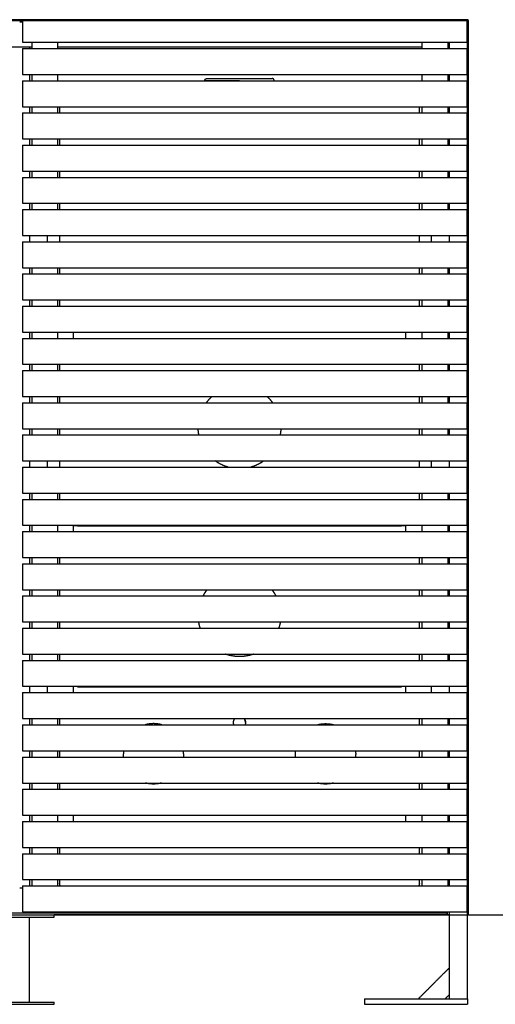
# Model space of a CAD drawing. Units: millimetres. Extents: x -6664 to 10000, y -1677 to 2090.
# Drawn here: x 6000 to 7064, y -200 to 2002 of the extents above; entities that cross this region are included whole.
import ezdxf

# ---------------------------------------------------------------- set-up
doc = ezdxf.new("R2010")
doc.units = ezdxf.units.MM
doc.layers.add('V-NAD321_2D', color=7, linetype='Continuous', true_color=0x000000)

msp = doc.modelspace()

# ---------------------------------------------------------------- linework, layer by layer
at = {"layer": 'V-NAD321_2D'}
msp.add_lwpolyline([(-500, 0), (10000, 0)], dxfattribs=at)
at = {"layer": 'V-NAD321_2D', "color": 5, "lineweight": -3, "true_color": 0x0000ff}
for points in [[(7003, 2001.5), (5501.5, 2001.5), (4000, 2001.5)], [(4998.5, 2000), (5977.5, 2000), (6956.5, 2000)], [(6005.5, 1996), (6002.5, 1996), (5999.5, 1996)], [(7000.5, 2000), (7001.7, 2000), (7003, 2000)], [(7001.5, 0), (7001.5, 1000), (7001.5, 2000)], [(7003, 2000), (7003, 2000.8), (7003, 2001.5)], [(7003, 2000), (7003, 1000), (7003, 0)], [(6026.5, 1940), (6001.7, 1940), (5977, 1940)], [(6021.5, 1940), (6001.5, 1940), (5981.5, 1940)], [(6026.5, 1940), (6024, 1940), (6021.5, 1940)], [(6021.5, 1940), (6021.5, 1938.5), (6021.5, 1937)], [(6899.5, 1940), (6492, 1940), (6084.5, 1940)], [(6957.5, 1940), (6959.5, 1940), (6961.5, 1940)], [(6961.5, 1937), (6961.5, 1944), (6961.5, 1951)], [(6021.5, 1937), (6021.5, 1937), (6021.5, 1937)], [(6021.5, 1879), (6021.5, 1872), (6021.5, 1865)], [(6961.5, 1865), (6961.5, 1872), (6961.5, 1879)], [(6491.5, 1865), (6491.5, 1865.2), (6491.5, 1865.5)], [(6569, 1865.5), (6569, 1865.2), (6569, 1865)], [(6021.5, 1807), (6021.5, 1800), (6021.5, 1793)], [(6089, 1807), (6089, 1800), (6089, 1793)], [(6894, 1793), (6894, 1800), (6894, 1807)], [(6961.5, 1793), (6961.5, 1800), (6961.5, 1807)], [(6021.5, 1735), (6021.5, 1728), (6021.5, 1721)], [(6089, 1735), (6089, 1728), (6089, 1721)], [(6894, 1721), (6894, 1728), (6894, 1735)], [(6961.5, 1721), (6961.5, 1728), (6961.5, 1735)], [(6021.5, 1663), (6021.5, 1656), (6021.5, 1649)], [(6089, 1663), (6089, 1656), (6089, 1649)], [(6894, 1649), (6894, 1656), (6894, 1663)], [(6961.5, 1649), (6961.5, 1656), (6961.5, 1663)], [(6021.5, 1591), (6021.5, 1584), (6021.5, 1577)], [(6089, 1591), (6089, 1584), (6089, 1577)], [(6894, 1577), (6894, 1584), (6894, 1591)], [(6961.5, 1577), (6961.5, 1584), (6961.5, 1591)], [(6021.5, 1519), (6021.5, 1512), (6021.5, 1505)], [(6061.5, 1505), (6061.5, 1512), (6061.5, 1519)], [(6089, 1519), (6089, 1512), (6089, 1505)], [(6894, 1505), (6894, 1512), (6894, 1519)], [(6921.5, 1505), (6921.5, 1512), (6921.5, 1519)], [(6961.5, 1505), (6961.5, 1512), (6961.5, 1519)], [(6021.5, 1447), (6021.5, 1440), (6021.5, 1433)], [(6089, 1447), (6089, 1440), (6089, 1433)], [(6894, 1433), (6894, 1440), (6894, 1447)], [(6961.5, 1433), (6961.5, 1440), (6961.5, 1447)], [(6021.5, 1375), (6021.5, 1368), (6021.5, 1361)], [(6089, 1375), (6089, 1368), (6089, 1361)], [(6894, 1361), (6894, 1368), (6894, 1375)], [(6961.5, 1361), (6961.5, 1368), (6961.5, 1375)], [(6021.5, 1303), (6021.5, 1296), (6021.5, 1289)], [(6119, 1303), (6119, 1296), (6119, 1289)], [(6864, 1289), (6864, 1296), (6864, 1303)], [(6961.5, 1289), (6961.5, 1296), (6961.5, 1303)], [(6021.5, 1231), (6021.5, 1224), (6021.5, 1217)], [(6089, 1231), (6089, 1224), (6089, 1217)], [(6894, 1217), (6894, 1224), (6894, 1231)], [(6961.5, 1217), (6961.5, 1224), (6961.5, 1231)], [(6021.5, 1159), (6021.5, 1152), (6021.5, 1145)], [(6089, 1159), (6089, 1152), (6089, 1145)], [(6894, 1145), (6894, 1152), (6894, 1159)], [(6961.5, 1145), (6961.5, 1152), (6961.5, 1159)], [(6021.5, 1087), (6021.5, 1080), (6021.5, 1073)], [(6089, 1087), (6089, 1080), (6089, 1073)], [(6894, 1073), (6894, 1080), (6894, 1087)], [(6961.5, 1073), (6961.5, 1080), (6961.5, 1087)], [(6021.5, 1015), (6021.5, 1008), (6021.5, 1001)], [(6061.5, 1001), (6061.5, 1008), (6061.5, 1015)], [(6089, 1015), (6089, 1008), (6089, 1001)], [(6894, 1001), (6894, 1008), (6894, 1015)], [(6921.5, 1001), (6921.5, 1008), (6921.5, 1015)], [(6961.5, 1001), (6961.5, 1008), (6961.5, 1015)], [(6021.5, 943), (6021.5, 936), (6021.5, 929)], [(6089, 943), (6089, 936), (6089, 929)], [(6894, 929), (6894, 936), (6894, 943)], [(6961.5, 929), (6961.5, 936), (6961.5, 943)], [(6021.5, 871), (6021.5, 864), (6021.5, 857)], [(6119, 870), (6119, 863.5), (6119, 857)], [(6129, 870), (6491.5, 870), (6854, 870)], [(6864, 857), (6864, 863.5), (6864, 870)], [(6961.5, 857), (6961.5, 864), (6961.5, 871)], [(6021.5, 799), (6021.5, 792), (6021.5, 785)], [(6089, 799), (6089, 792), (6089, 785)], [(6894, 785), (6894, 792), (6894, 799)], [(6961.5, 785), (6961.5, 792), (6961.5, 799)], [(6021.5, 727), (6021.5, 720), (6021.5, 713)], [(6089, 727), (6089, 720), (6089, 713)], [(6894, 713), (6894, 720), (6894, 727)], [(6961.5, 713), (6961.5, 720), (6961.5, 727)], [(6021.5, 655), (6021.5, 648), (6021.5, 641)], [(6089, 655), (6089, 648), (6089, 641)], [(6894, 641), (6894, 648), (6894, 655)], [(6961.5, 641), (6961.5, 648), (6961.5, 655)], [(6021.5, 583), (6021.5, 576), (6021.5, 569)], [(6089, 583), (6089, 576), (6089, 569)], [(6894, 569), (6894, 576), (6894, 583)], [(6961.5, 569), (6961.5, 576), (6961.5, 583)], [(6021.5, 511), (6021.5, 503.9), (6021.5, 496.8)], [(6061.5, 496.8), (6061.5, 503.9), (6061.5, 511)], [(6119, 510), (6119, 503.4), (6119, 496.8)], [(6129, 510), (6491.5, 510), (6854, 510)], [(6864, 496.8), (6864, 503.4), (6864, 510)], [(6921.5, 496.8), (6921.5, 503.9), (6921.5, 511)], [(6961.5, 496.8), (6961.5, 503.9), (6961.5, 511)], [(6021.5, 496.8), (6021.5, 496.8), (6021.5, 496.8)], [(6021.5, 438.8), (6021.5, 431.8), (6021.5, 424.8)], [(6089, 438.8), (6089, 431.8), (6089, 424.8)], [(6894, 424.8), (6894, 431.8), (6894, 438.8)], [(6961.5, 424.8), (6961.5, 431.8), (6961.5, 438.8)], [(6021.5, 366.8), (6021.5, 359.8), (6021.5, 352.8)], [(6089, 366.8), (6089, 359.8), (6089, 352.8)], [(6894, 352.8), (6894, 359.8), (6894, 366.8)], [(6961.5, 352.8), (6961.5, 359.8), (6961.5, 366.8)], [(6021.5, 294.8), (6021.5, 287.8), (6021.5, 280.8)], [(6089, 294.8), (6089, 287.8), (6089, 280.8)], [(6894, 280.8), (6894, 287.8), (6894, 294.8)], [(6961.5, 280.8), (6961.5, 287.8), (6961.5, 294.8)], [(6021.5, 222.8), (6021.5, 222.8), (6021.5, 222.8)], [(6021.5, 222.8), (6021.5, 215.8), (6021.5, 208.8)], [(6119, 222.8), (6119, 215.8), (6119, 208.8)], [(6864, 208.8), (6864, 215.8), (6864, 222.8)], [(6961.5, 208.8), (6961.5, 215.8), (6961.5, 222.8)], [(6061.5, 208.8), (6061.5, 208.8), (6061.5, 208.8)], [(6021.5, 150.8), (6021.5, 150.8), (6021.5, 150.8)], [(6021.5, 150.8), (6021.5, 143.8), (6021.5, 136.8)], [(6089, 150.8), (6089, 143.8), (6089, 136.8)], [(6894, 136.8), (6894, 143.8), (6894, 150.8)], [(6961.5, 136.8), (6961.5, 143.8), (6961.5, 150.8)], [(6021.5, 78.8), (6021.5, 71.8), (6021.5, 64.8)], [(6089, 78.8), (6089, 74.4), (6089, 70)], [(6894, 70), (6894, 74.4), (6894, 78.8)], [(6961.5, 64.8), (6961.5, 71.8), (6961.5, 78.8)], [(6005.5, 60), (6002.5, 60), (5999.5, 60)], [(6005.5, 60), (6002.5, 60), (5999.5, 60)], [(6956.5, 4), (5501.5, 4), (4046.5, 4)], [(5926.5, 0), (6001.5, 0), (6076.5, 0)], [(6076.5, 0), (6076.5, 0), (6076.5, 0)], [(6956.5, 6.8), (6956.5, 5.4), (6956.5, 4)], [(6956.5, 0), (6956.5, 3.4), (6956.5, 6.8)], [(6956.5, 4), (6956.5, 2), (6956.5, 0)], [(6956.5, 0), (6956.5, 0), (6956.5, 0)], [(6961.5, 0), (6959, 0), (6956.5, 0)], [(6961.5, 0), (6961.5, 3.4), (6961.5, 6.8)], [(6961.5, -118), (6961.5, -59), (6961.5, 0)], [(7003, 0), (7002.3, 0), (7001.5, 0)], [(7001.5, -188), (7001.5, -94), (7001.5, 0)], [(5981.5, -5), (6001.5, -5), (6021.5, -5)], [(6021.5, -5), (6049, -5), (6076.5, -5)], [(6021.5, -195), (6021.5, -100), (6021.5, -5)], [(6076.5, -5), (6076.5, -2.5), (6076.5, 0)], [(6956.5, 0), (6516.5, 0), (6076.5, 0)], [(6891.5, -188), (6926.5, -153), (6961.5, -118)], [(6961.5, -178), (6961.5, -148), (6961.5, -118)], [(5926.5, -195), (6001.5, -195), (6076.5, -195)], [(5981.5, -195), (6001.5, -195), (6021.5, -195)], [(6076.5, -200), (6076.5, -197.5), (6076.5, -195)], [(6771.5, -188), (6831.5, -188), (6891.5, -188)], [(6771.5, -188), (6771.5, -194), (6771.5, -200)], [(6891.5, -188), (6921.5, -188), (6951.5, -188)], [(6961.5, -178), (6956.5, -183), (6951.5, -188)], [(6951.5, -188), (6956.5, -188), (6961.5, -188)], [(6961.5, -188), (6961.5, -183), (6961.5, -178)], [(6961.5, -188), (6981.5, -188), (7001.5, -188)], [(7001.5, -188), (7001.5, -194), (7001.5, -200)], [(5926.5, -200), (6001.5, -200), (6076.5, -200)], [(6771.5, -200), (6886.5, -200), (7001.5, -200)]]:
    msp.add_open_spline(points, degree=2, dxfattribs=at)
at = {"layer": 'V-NAD321_2D', "color": 1, "lineweight": -3, "true_color": 0xff0000}
for points in [[(6005.5, 2000), (6005.5, 1975.5), (6005.5, 1951)], [(6956.5, 2000), (6978.5, 2000), (7000.5, 2000)], [(7000.5, 2000), (7000.5, 1975.5), (7000.5, 1951)], [(6005.5, 1951), (6503, 1951), (7000.5, 1951)], [(6026.5, 1951), (6026.5, 1945.5), (6026.5, 1940)], [(6026.5, 1940), (6026.5, 1940), (6026.5, 1940)], [(6026.5, 1940), (6026.5, 1938.5), (6026.5, 1937)], [(6084.5, 1951), (6084.5, 1945.5), (6084.5, 1940)], [(6084.5, 1940), (6084.5, 1938.5), (6084.5, 1937)], [(6899.5, 1951), (6899.5, 1945.5), (6899.5, 1940)], [(6899.5, 1940), (6899.5, 1938.5), (6899.5, 1937)], [(6957.5, 1951), (6957.5, 1944), (6957.5, 1937)], [(6005.5, 1937), (6013.5, 1937), (6021.5, 1937)], [(6005.5, 1937), (6005.5, 1908), (6005.5, 1879)], [(6021.5, 1937), (6053, 1937), (6084.5, 1937)], [(6021.5, 1937), (6021.5, 1937), (6021.5, 1937)], [(6084.5, 1937), (6492, 1937), (6899.5, 1937)], [(6899.5, 1937), (6950, 1937), (7000.5, 1937)], [(7000.5, 1937), (7000.5, 1908), (7000.5, 1879)], [(6005.5, 1879), (6045, 1879), (6084.5, 1879)], [(6026.5, 1879), (6026.5, 1872), (6026.5, 1865)], [(6084.5, 1879), (6492, 1879), (6899.5, 1879)], [(6084.5, 1879), (6084.5, 1872), (6084.5, 1865)], [(6899.5, 1879), (6950, 1879), (7000.5, 1879)], [(6899.5, 1879), (6899.5, 1872), (6899.5, 1865)], [(6957.5, 1879), (6957.5, 1872), (6957.5, 1865)], [(6005.5, 1865), (6005.5, 1836), (6005.5, 1807)], [(6005.5, 1865), (6013.5, 1865), (6021.5, 1865)], [(6021.5, 1865), (6053, 1865), (6084.5, 1865)], [(6021.5, 1865), (6021.5, 1865), (6021.5, 1865)], [(6084.5, 1865), (6288, 1865), (6491.5, 1865)], [(6491.5, 1865), (6530.3, 1865), (6569, 1865)], [(6569, 1865), (6734.3, 1865), (6899.5, 1865)], [(6899.5, 1865), (6950, 1865), (7000.5, 1865)], [(7000.5, 1865), (7000.5, 1836), (7000.5, 1807)], [(6005.5, 1807), (6013.5, 1807), (6021.5, 1807)], [(6021.5, 1807), (6053, 1807), (6084.5, 1807)], [(6021.5, 1807), (6021.5, 1807), (6021.5, 1807)], [(6026.5, 1807), (6026.5, 1800), (6026.5, 1793)], [(6084.5, 1807), (6086.8, 1807), (6089, 1807)], [(6084.5, 1807), (6084.5, 1800), (6084.5, 1793)], [(6089, 1807), (6491.5, 1807), (6894, 1807)], [(6894, 1807), (6896.8, 1807), (6899.5, 1807)], [(6899.5, 1807), (6950, 1807), (7000.5, 1807)], [(6899.5, 1807), (6899.5, 1800), (6899.5, 1793)], [(6957.5, 1807), (6957.5, 1800), (6957.5, 1793)], [(6005.5, 1793), (6045, 1793), (6084.5, 1793)], [(6005.5, 1793), (6005.5, 1764), (6005.5, 1735)], [(6084.5, 1793), (6086.8, 1793), (6089, 1793)], [(6089, 1793), (6491.5, 1793), (6894, 1793)], [(6894, 1793), (6896.8, 1793), (6899.5, 1793)], [(6899.5, 1793), (6950, 1793), (7000.5, 1793)], [(7000.5, 1793), (7000.5, 1764), (7000.5, 1735)], [(6005.5, 1735), (6045, 1735), (6084.5, 1735)], [(6005.5, 1721), (6045, 1721), (6084.5, 1721)], [(6005.5, 1721), (6005.5, 1692), (6005.5, 1663)], [(6026.5, 1735), (6026.5, 1728), (6026.5, 1721)], [(6084.5, 1735), (6086.8, 1735), (6089, 1735)], [(6084.5, 1735), (6084.5, 1728), (6084.5, 1721)], [(6084.5, 1721), (6086.8, 1721), (6089, 1721)], [(6089, 1735), (6491.5, 1735), (6894, 1735)], [(6089, 1721), (6491.5, 1721), (6894, 1721)], [(6894, 1735), (6896.8, 1735), (6899.5, 1735)], [(6894, 1721), (6896.8, 1721), (6899.5, 1721)], [(6899.5, 1735), (6950, 1735), (7000.5, 1735)], [(6899.5, 1735), (6899.5, 1728), (6899.5, 1721)], [(6899.5, 1721), (6950, 1721), (7000.5, 1721)], [(6957.5, 1735), (6957.5, 1728), (6957.5, 1721)], [(7000.5, 1721), (7000.5, 1692), (7000.5, 1663)], [(6005.5, 1663), (6045, 1663), (6084.5, 1663)], [(6026.5, 1663), (6026.5, 1656), (6026.5, 1649)], [(6084.5, 1663), (6086.8, 1663), (6089, 1663)], [(6084.5, 1663), (6084.5, 1656), (6084.5, 1649)], [(6089, 1663), (6491.5, 1663), (6894, 1663)], [(6894, 1663), (6896.8, 1663), (6899.5, 1663)], [(6899.5, 1663), (6950, 1663), (7000.5, 1663)], [(6899.5, 1663), (6899.5, 1656), (6899.5, 1649)], [(6957.5, 1663), (6957.5, 1656), (6957.5, 1649)], [(6005.5, 1649), (6045, 1649), (6084.5, 1649)], [(6005.5, 1649), (6005.5, 1620), (6005.5, 1591)], [(6084.5, 1649), (6086.8, 1649), (6089, 1649)], [(6089, 1649), (6491.5, 1649), (6894, 1649)], [(6894, 1649), (6896.8, 1649), (6899.5, 1649)], [(6899.5, 1649), (6950, 1649), (7000.5, 1649)], [(7000.5, 1649), (7000.5, 1620), (7000.5, 1591)], [(6005.5, 1591), (6045, 1591), (6084.5, 1591)], [(6026.5, 1591), (6026.5, 1584), (6026.5, 1577)], [(6084.5, 1591), (6086.8, 1591), (6089, 1591)], [(6084.5, 1591), (6084.5, 1584), (6084.5, 1577)], [(6089, 1591), (6491.5, 1591), (6894, 1591)], [(6894, 1591), (6896.8, 1591), (6899.5, 1591)], [(6899.5, 1591), (6950, 1591), (7000.5, 1591)], [(6899.5, 1591), (6899.5, 1584), (6899.5, 1577)], [(6957.5, 1591), (6957.5, 1584), (6957.5, 1577)], [(6005.5, 1577), (6045, 1577), (6084.5, 1577)], [(6005.5, 1577), (6005.5, 1548), (6005.5, 1519)], [(6084.5, 1577), (6086.8, 1577), (6089, 1577)], [(6089, 1577), (6491.5, 1577), (6894, 1577)], [(6894, 1577), (6896.8, 1577), (6899.5, 1577)], [(6899.5, 1577), (6950, 1577), (7000.5, 1577)], [(7000.5, 1577), (7000.5, 1548), (7000.5, 1519)], [(6005.5, 1519), (6033.5, 1519), (6061.5, 1519)], [(6005.5, 1505), (6033.5, 1505), (6061.5, 1505)], [(6005.5, 1505), (6005.5, 1476), (6005.5, 1447)], [(6061.5, 1519), (6075.3, 1519), (6089, 1519)], [(6061.5, 1505), (6075.3, 1505), (6089, 1505)], [(6089, 1519), (6491.5, 1519), (6894, 1519)], [(6089, 1505), (6491.5, 1505), (6894, 1505)], [(6894, 1519), (6907.8, 1519), (6921.5, 1519)], [(6894, 1505), (6907.8, 1505), (6921.5, 1505)], [(6921.5, 1519), (6961, 1519), (7000.5, 1519)], [(6921.5, 1505), (6961, 1505), (7000.5, 1505)], [(7000.5, 1505), (7000.5, 1476), (7000.5, 1447)], [(6005.5, 1447), (6045, 1447), (6084.5, 1447)], [(6005.5, 1433), (6045, 1433), (6084.5, 1433)], [(6005.5, 1433), (6005.5, 1404), (6005.5, 1375)], [(6026.5, 1447), (6026.5, 1440), (6026.5, 1433)], [(6084.5, 1447), (6086.8, 1447), (6089, 1447)], [(6084.5, 1447), (6084.5, 1440), (6084.5, 1433)], [(6084.5, 1433), (6086.8, 1433), (6089, 1433)], [(6089, 1447), (6491.5, 1447), (6894, 1447)], [(6089, 1433), (6491.5, 1433), (6894, 1433)], [(6894, 1447), (6896.8, 1447), (6899.5, 1447)], [(6894, 1433), (6896.8, 1433), (6899.5, 1433)], [(6899.5, 1447), (6950, 1447), (7000.5, 1447)], [(6899.5, 1447), (6899.5, 1440), (6899.5, 1433)], [(6899.5, 1433), (6950, 1433), (7000.5, 1433)], [(6957.5, 1447), (6957.5, 1440), (6957.5, 1433)], [(7000.5, 1433), (7000.5, 1404), (7000.5, 1375)], [(6005.5, 1375), (6045, 1375), (6084.5, 1375)], [(6026.5, 1375), (6026.5, 1368), (6026.5, 1361)], [(6084.5, 1375), (6086.8, 1375), (6089, 1375)], [(6084.5, 1375), (6084.5, 1368), (6084.5, 1361)], [(6089, 1375), (6491.5, 1375), (6894, 1375)], [(6894, 1375), (6896.8, 1375), (6899.5, 1375)], [(6899.5, 1375), (6950, 1375), (7000.5, 1375)], [(6899.5, 1375), (6899.5, 1368), (6899.5, 1361)], [(6957.5, 1375), (6957.5, 1368), (6957.5, 1361)], [(6005.5, 1361), (6045, 1361), (6084.5, 1361)], [(6005.5, 1361), (6005.5, 1332), (6005.5, 1303)], [(6084.5, 1361), (6086.8, 1361), (6089, 1361)], [(6089, 1361), (6491.5, 1361), (6894, 1361)], [(6894, 1361), (6896.8, 1361), (6899.5, 1361)], [(6899.5, 1361), (6950, 1361), (7000.5, 1361)], [(6957.5, 1361), (6957.5, 1361), (6957.5, 1361)], [(7000.5, 1361), (7000.5, 1332), (7000.5, 1303)], [(6005.5, 1303), (6045, 1303), (6084.5, 1303)], [(6026.5, 1303), (6026.5, 1296), (6026.5, 1289)], [(6084.5, 1303), (6101.8, 1303), (6119, 1303)], [(6084.5, 1303), (6084.5, 1296), (6084.5, 1289)], [(6119, 1303), (6491.5, 1303), (6864, 1303)], [(6864, 1303), (6881.8, 1303), (6899.5, 1303)], [(6899.5, 1303), (6950, 1303), (7000.5, 1303)], [(6899.5, 1303), (6899.5, 1296), (6899.5, 1289)], [(6957.5, 1303), (6957.5, 1296), (6957.5, 1289)], [(6005.5, 1289), (6045, 1289), (6084.5, 1289)], [(6005.5, 1289), (6005.5, 1260), (6005.5, 1231)], [(6084.5, 1289), (6101.8, 1289), (6119, 1289)], [(6119, 1289), (6491.5, 1289), (6864, 1289)], [(6864, 1289), (6881.8, 1289), (6899.5, 1289)], [(6899.5, 1289), (6950, 1289), (7000.5, 1289)], [(7000.5, 1289), (7000.5, 1260), (7000.5, 1231)], [(6005.5, 1231), (6045, 1231), (6084.5, 1231)], [(6005.5, 1217), (6045, 1217), (6084.5, 1217)], [(6005.5, 1217), (6005.5, 1188), (6005.5, 1159)], [(6026.5, 1231), (6026.5, 1224), (6026.5, 1217)], [(6084.5, 1231), (6086.8, 1231), (6089, 1231)], [(6084.5, 1231), (6084.5, 1224), (6084.5, 1217)], [(6084.5, 1217), (6086.8, 1217), (6089, 1217)], [(6089, 1231), (6491.5, 1231), (6894, 1231)], [(6089, 1217), (6491.5, 1217), (6894, 1217)], [(6894, 1231), (6896.8, 1231), (6899.5, 1231)], [(6894, 1217), (6896.8, 1217), (6899.5, 1217)], [(6899.5, 1231), (6950, 1231), (7000.5, 1231)], [(6899.5, 1231), (6899.5, 1224), (6899.5, 1217)], [(6899.5, 1217), (6950, 1217), (7000.5, 1217)], [(6957.5, 1231), (6957.5, 1224), (6957.5, 1217)], [(7000.5, 1217), (7000.5, 1188), (7000.5, 1159)], [(6005.5, 1159), (6045, 1159), (6084.5, 1159)], [(6005.5, 1145), (6045, 1145), (6084.5, 1145)], [(6005.5, 1145), (6005.5, 1116), (6005.5, 1087)], [(6026.5, 1159), (6026.5, 1152), (6026.5, 1145)], [(6084.5, 1159), (6086.8, 1159), (6089, 1159)], [(6084.5, 1159), (6084.5, 1152), (6084.5, 1145)], [(6084.5, 1145), (6086.8, 1145), (6089, 1145)], [(6089, 1159), (6259.5, 1159), (6429.9, 1159)], [(6089, 1145), (6253.1, 1145), (6417.1, 1145)], [(6417.1, 1145), (6491.5, 1145), (6565.9, 1145)], [(6429.9, 1159), (6491.5, 1159), (6553.1, 1159)], [(6553.1, 1159), (6723.5, 1159), (6894, 1159)], [(6565.9, 1145), (6729.9, 1145), (6894, 1145)], [(6894, 1159), (6896.8, 1159), (6899.5, 1159)], [(6894, 1145), (6896.8, 1145), (6899.5, 1145)], [(6899.5, 1159), (6950, 1159), (7000.5, 1159)], [(6899.5, 1159), (6899.5, 1152), (6899.5, 1145)], [(6899.5, 1145), (6950, 1145), (7000.5, 1145)], [(6957.5, 1159), (6957.5, 1152), (6957.5, 1145)], [(7000.5, 1145), (7000.5, 1116), (7000.5, 1087)], [(6005.5, 1087), (6045, 1087), (6084.5, 1087)], [(6026.5, 1087), (6026.5, 1080), (6026.5, 1073)], [(6084.5, 1087), (6086.8, 1087), (6089, 1087)], [(6084.5, 1087), (6084.5, 1080), (6084.5, 1073)], [(6089, 1087), (6244, 1087), (6399, 1087)], [(6399, 1087), (6491.5, 1087), (6584, 1087)], [(6584, 1087), (6739, 1087), (6894, 1087)], [(6894, 1087), (6896.8, 1087), (6899.5, 1087)], [(6899.5, 1087), (6950, 1087), (7000.5, 1087)], [(6899.5, 1087), (6899.5, 1080), (6899.5, 1073)], [(6957.5, 1087), (6957.5, 1080), (6957.5, 1073)], [(6005.5, 1073), (6045, 1073), (6084.5, 1073)], [(6005.5, 1073), (6005.5, 1044), (6005.5, 1015)], [(6084.5, 1073), (6086.8, 1073), (6089, 1073)], [(6089, 1073), (6244.8, 1073), (6400.6, 1073)], [(6400.6, 1073), (6491.5, 1073), (6582.4, 1073)], [(6582.4, 1073), (6738.2, 1073), (6894, 1073)], [(6894, 1073), (6896.8, 1073), (6899.5, 1073)], [(6899.5, 1073), (6950, 1073), (7000.5, 1073)], [(7000.5, 1073), (7000.5, 1044), (7000.5, 1015)], [(6005.5, 1015), (6033.5, 1015), (6061.5, 1015)], [(6061.5, 1015), (6075.3, 1015), (6089, 1015)], [(6089, 1015), (6263.2, 1015), (6437.3, 1015)], [(6437.3, 1015), (6491.5, 1015), (6545.7, 1015)], [(6545.7, 1015), (6719.8, 1015), (6894, 1015)], [(6894, 1015), (6907.8, 1015), (6921.5, 1015)], [(6921.5, 1015), (6961, 1015), (7000.5, 1015)], [(6005.5, 1001), (6033.5, 1001), (6061.5, 1001)], [(6005.5, 1001), (6005.5, 972), (6005.5, 943)], [(6061.5, 1001), (6075.3, 1001), (6089, 1001)], [(6089, 1001), (6277.6, 1001), (6466.2, 1001)], [(6466.2, 1001), (6491.5, 1001), (6516.8, 1001)], [(6516.8, 1001), (6705.4, 1001), (6894, 1001)], [(6894, 1001), (6907.8, 1001), (6921.5, 1001)], [(6921.5, 1001), (6961, 1001), (7000.5, 1001)], [(7000.5, 1001), (7000.5, 972), (7000.5, 943)], [(6005.5, 943), (6045, 943), (6084.5, 943)], [(6005.5, 929), (6045, 929), (6084.5, 929)], [(6005.5, 929), (6005.5, 900), (6005.5, 871)], [(6026.5, 943), (6026.5, 936), (6026.5, 929)], [(6084.5, 943), (6086.8, 943), (6089, 943)], [(6084.5, 943), (6084.5, 936), (6084.5, 929)], [(6084.5, 929), (6086.8, 929), (6089, 929)], [(6089, 943), (6491.5, 943), (6894, 943)], [(6089, 929), (6491.5, 929), (6894, 929)], [(6894, 943), (6896.8, 943), (6899.5, 943)], [(6894, 929), (6896.8, 929), (6899.5, 929)], [(6899.5, 943), (6950, 943), (7000.5, 943)], [(6899.5, 943), (6899.5, 936), (6899.5, 929)], [(6899.5, 929), (6950, 929), (7000.5, 929)], [(6957.5, 943), (6957.5, 936), (6957.5, 929)], [(7000.5, 929), (7000.5, 900), (7000.5, 871)], [(6005.5, 871), (6045, 871), (6084.5, 871)], [(6026.5, 871), (6026.5, 864), (6026.5, 857)], [(6084.5, 871), (6492, 871), (6899.5, 871)], [(6084.5, 871), (6084.5, 864), (6084.5, 857)], [(6899.5, 871), (6950, 871), (7000.5, 871)], [(6899.5, 871), (6899.5, 864), (6899.5, 857)], [(6957.5, 871), (6957.5, 864), (6957.5, 857)], [(6005.5, 857), (6045, 857), (6084.5, 857)], [(6005.5, 857), (6005.5, 828), (6005.5, 799)], [(6084.5, 857), (6101.8, 857), (6119, 857)], [(6119, 857), (6491.5, 857), (6864, 857)], [(6864, 857), (6881.8, 857), (6899.5, 857)], [(6899.5, 857), (6950, 857), (7000.5, 857)], [(7000.5, 857), (7000.5, 828), (7000.5, 799)], [(6005.5, 799), (6045, 799), (6084.5, 799)], [(6026.5, 799), (6026.5, 792), (6026.5, 785)], [(6084.5, 799), (6086.8, 799), (6089, 799)], [(6084.5, 799), (6084.5, 792), (6084.5, 785)], [(6089, 799), (6491.5, 799), (6894, 799)], [(6894, 799), (6896.8, 799), (6899.5, 799)], [(6899.5, 799), (6950, 799), (7000.5, 799)], [(6899.5, 799), (6899.5, 792), (6899.5, 785)], [(6957.5, 799), (6957.5, 792), (6957.5, 785)], [(6005.5, 785), (6045, 785), (6084.5, 785)], [(6005.5, 785), (6005.5, 756), (6005.5, 727)], [(6084.5, 785), (6086.8, 785), (6089, 785)], [(6089, 785), (6491.5, 785), (6894, 785)], [(6894, 785), (6896.8, 785), (6899.5, 785)], [(6899.5, 785), (6950, 785), (7000.5, 785)], [(7000.5, 785), (7000.5, 756), (7000.5, 727)], [(6005.5, 727), (6045, 727), (6084.5, 727)], [(6026.5, 727), (6026.5, 720), (6026.5, 713)], [(6084.5, 727), (6086.8, 727), (6089, 727)], [(6084.5, 727), (6084.5, 720), (6084.5, 713)], [(6089, 727), (6253.8, 727), (6418.7, 727)], [(6418.7, 727), (6491.5, 727), (6564.3, 727)], [(6564.3, 727), (6729.2, 727), (6894, 727)], [(6894, 727), (6896.8, 727), (6899.5, 727)], [(6899.5, 727), (6950, 727), (7000.5, 727)], [(6899.5, 727), (6899.5, 720), (6899.5, 713)], [(6957.5, 727), (6957.5, 720), (6957.5, 713)], [(6005.5, 713), (6045, 713), (6084.5, 713)], [(6005.5, 713), (6005.5, 684), (6005.5, 655)], [(6084.5, 713), (6086.8, 713), (6089, 713)], [(6089, 713), (6249.3, 713), (6409.6, 713)], [(6409.6, 713), (6491.5, 713), (6573.4, 713)], [(6573.4, 713), (6733.7, 713), (6894, 713)], [(6894, 713), (6896.8, 713), (6899.5, 713)], [(6899.5, 713), (6950, 713), (7000.5, 713)], [(6957.5, 713), (6957.5, 713), (6957.5, 713)], [(7000.5, 713), (7000.5, 684), (7000.5, 655)], [(6005.5, 655), (6016, 655), (6026.5, 655)], [(6005.5, 641), (6045, 641), (6084.5, 641)], [(6005.5, 641), (6005.5, 612), (6005.5, 583)], [(6026.5, 655), (6055.5, 655), (6084.5, 655)], [(6026.5, 655), (6026.5, 655), (6026.5, 655)], [(6026.5, 655), (6026.5, 648), (6026.5, 641)], [(6084.5, 655), (6086.8, 655), (6089, 655)], [(6084.5, 655), (6084.5, 648), (6084.5, 641)], [(6084.5, 641), (6086.8, 641), (6089, 641)], [(6089, 655), (6244.6, 655), (6400.2, 655)], [(6089, 641), (6246.3, 641), (6403.7, 641)], [(6400.2, 655), (6491.5, 655), (6582.8, 655)], [(6403.7, 641), (6491.5, 641), (6579.3, 641)], [(6579.3, 641), (6736.7, 641), (6894, 641)], [(6582.8, 655), (6738.4, 655), (6894, 655)], [(6894, 655), (6896.8, 655), (6899.5, 655)], [(6894, 641), (6896.8, 641), (6899.5, 641)], [(6899.5, 655), (6950, 655), (7000.5, 655)], [(6899.5, 655), (6899.5, 648), (6899.5, 641)], [(6899.5, 641), (6950, 641), (7000.5, 641)], [(6957.5, 655), (6957.5, 648), (6957.5, 641)], [(7000.5, 641), (7000.5, 612), (7000.5, 583)], [(6005.5, 583), (6045, 583), (6084.5, 583)], [(6026.5, 583), (6026.5, 576), (6026.5, 569)], [(6084.5, 583), (6084.5, 576), (6084.5, 569)], [(6084.5, 583), (6086.8, 583), (6089, 583)], [(6089, 583), (6274.5, 583), (6460, 583)], [(6460, 583), (6491.5, 583), (6523, 583)], [(6523, 583), (6708.5, 583), (6894, 583)], [(6894, 583), (6896.8, 583), (6899.5, 583)], [(6899.5, 583), (6950, 583), (7000.5, 583)], [(6899.5, 583), (6899.5, 576), (6899.5, 569)], [(6957.5, 583), (6957.5, 576), (6957.5, 569)], [(6005.5, 569), (6045, 569), (6084.5, 569)], [(6005.5, 569), (6005.5, 540), (6005.5, 511)], [(6084.5, 569), (6086.8, 569), (6089, 569)], [(6089, 569), (6491.5, 569), (6894, 569)], [(6894, 569), (6896.8, 569), (6899.5, 569)], [(6899.5, 569), (6950, 569), (7000.5, 569)], [(7000.5, 569), (7000.5, 540), (7000.5, 511)], [(6005.5, 511), (6033.5, 511), (6061.5, 511)], [(6061.5, 511), (6090.2, 511), (6118.9, 511)], [(6118.9, 511), (6124, 511), (6129, 511)], [(6129, 511), (6491.5, 511), (6854, 511)], [(6854, 511), (6859, 511), (6864.1, 511)], [(6864.1, 511), (6892.8, 511), (6921.5, 511)], [(6921.5, 511), (6961, 511), (7000.5, 511)], [(6005.5, 496.8), (6005.5, 467.8), (6005.5, 438.8)], [(6005.5, 496.8), (6013.5, 496.8), (6021.5, 496.8)], [(6021.5, 496.8), (6021.5, 496.8), (6021.5, 496.8)], [(6021.5, 496.8), (6041.5, 496.8), (6061.5, 496.8)], [(6061.5, 496.8), (6090.3, 496.8), (6119, 496.8)], [(6119, 496.8), (6491.5, 496.8), (6864, 496.8)], [(6864, 496.8), (6892.8, 496.8), (6921.5, 496.8)], [(6921.5, 496.8), (6961, 496.8), (7000.5, 496.8)], [(7000.5, 496.8), (7000.5, 467.8), (7000.5, 438.8)], [(6005.5, 438.8), (6045, 438.8), (6084.5, 438.8)], [(6005.5, 424.8), (6045, 424.8), (6084.5, 424.8)], [(6005.5, 424.8), (6005.5, 395.8), (6005.5, 366.8)], [(6026.5, 438.8), (6026.5, 431.8), (6026.5, 424.8)], [(6084.5, 438.8), (6086.8, 438.8), (6089, 438.8)], [(6084.5, 438.8), (6084.5, 431.8), (6084.5, 424.8)], [(6084.5, 424.8), (6086.8, 424.8), (6089, 424.8)], [(6089, 438.8), (6491.5, 438.8), (6894, 438.8)], [(6089, 424.8), (6184.6, 424.8), (6280.3, 424.8)], [(6280.3, 424.8), (6299, 424.8), (6317.7, 424.8)], [(6317.7, 424.8), (6491.5, 424.8), (6665.3, 424.8)], [(6665.3, 424.8), (6684, 424.8), (6702.7, 424.8)], [(6702.7, 424.8), (6798.4, 424.8), (6894, 424.8)], [(6894, 438.8), (6896.8, 438.8), (6899.5, 438.8)], [(6894, 424.8), (6896.8, 424.8), (6899.5, 424.8)], [(6899.5, 438.8), (6950, 438.8), (7000.5, 438.8)], [(6899.5, 438.8), (6899.5, 431.8), (6899.5, 424.8)], [(6899.5, 424.8), (6950, 424.8), (7000.5, 424.8)], [(6957.5, 438.8), (6957.5, 431.8), (6957.5, 424.8)], [(7000.5, 424.8), (7000.5, 395.8), (7000.5, 366.8)], [(6005.5, 366.8), (6045, 366.8), (6084.5, 366.8)], [(6005.5, 352.8), (6045, 352.8), (6084.5, 352.8)], [(6005.5, 352.8), (6005.5, 323.8), (6005.5, 294.8)], [(6026.5, 366.8), (6026.5, 359.8), (6026.5, 352.8)], [(6084.5, 366.8), (6084.5, 359.8), (6084.5, 352.8)], [(6084.5, 366.8), (6086.8, 366.8), (6089, 366.8)], [(6084.5, 352.8), (6086.8, 352.8), (6089, 352.8)], [(6089, 366.8), (6160.4, 366.8), (6231.8, 366.8)], [(6089, 352.8), (6160.4, 352.8), (6231.9, 352.8)], [(6231.8, 366.8), (6299, 366.8), (6366.2, 366.8)], [(6231.9, 352.8), (6299, 352.8), (6366.1, 352.8)], [(6366.1, 352.8), (6491.5, 352.8), (6616.9, 352.8)], [(6366.2, 366.8), (6491.5, 366.8), (6616.8, 366.8)], [(6616.8, 366.8), (6684, 366.8), (6751.2, 366.8)], [(6616.9, 352.8), (6684, 352.8), (6751.1, 352.8)], [(6751.1, 352.8), (6822.6, 352.8), (6894, 352.8)], [(6751.2, 366.8), (6822.6, 366.8), (6894, 366.8)], [(6894, 366.8), (6896.8, 366.8), (6899.5, 366.8)], [(6894, 352.8), (6896.8, 352.8), (6899.5, 352.8)], [(6899.5, 366.8), (6950, 366.8), (7000.5, 366.8)], [(6899.5, 366.8), (6899.5, 359.8), (6899.5, 352.8)], [(6899.5, 352.8), (6950, 352.8), (7000.5, 352.8)], [(6957.5, 366.8), (6957.5, 359.8), (6957.5, 352.8)], [(7000.5, 352.8), (7000.5, 323.8), (7000.5, 294.8)], [(6005.5, 294.8), (6045, 294.8), (6084.5, 294.8)], [(6026.5, 294.8), (6026.5, 287.8), (6026.5, 280.8)], [(6084.5, 294.8), (6086.8, 294.8), (6089, 294.8)], [(6084.5, 294.8), (6084.5, 287.8), (6084.5, 280.8)], [(6089, 294.8), (6185.2, 294.8), (6281.3, 294.8)], [(6281.3, 294.8), (6299, 294.8), (6316.7, 294.8)], [(6316.7, 294.8), (6491.5, 294.8), (6666.3, 294.8)], [(6666.3, 294.8), (6684, 294.8), (6701.7, 294.8)], [(6701.7, 294.8), (6797.8, 294.8), (6894, 294.8)], [(6894, 294.8), (6896.8, 294.8), (6899.5, 294.8)], [(6899.5, 294.8), (6950, 294.8), (7000.5, 294.8)], [(6899.5, 294.8), (6899.5, 287.8), (6899.5, 280.8)], [(6957.5, 294.8), (6957.5, 287.8), (6957.5, 280.8)], [(6005.5, 280.8), (6045, 280.8), (6084.5, 280.8)], [(6005.5, 280.8), (6005.5, 251.8), (6005.5, 222.8)], [(6084.5, 280.8), (6086.8, 280.8), (6089, 280.8)], [(6089, 280.8), (6491.5, 280.8), (6894, 280.8)], [(6894, 280.8), (6896.8, 280.8), (6899.5, 280.8)], [(6899.5, 280.8), (6950, 280.8), (7000.5, 280.8)], [(7000.5, 280.8), (7000.5, 251.8), (7000.5, 222.8)], [(6005.5, 222.8), (6013.5, 222.8), (6021.5, 222.8)], [(6021.5, 222.8), (6053, 222.8), (6084.5, 222.8)], [(6021.5, 222.8), (6021.5, 222.8), (6021.5, 222.8)], [(6026.5, 222.8), (6026.5, 215.8), (6026.5, 208.8)], [(6084.5, 222.8), (6084.5, 215.8), (6084.5, 208.8)], [(6084.5, 222.8), (6101.8, 222.8), (6119, 222.8)], [(6119, 222.8), (6491.5, 222.8), (6864, 222.8)], [(6864, 222.8), (6881.8, 222.8), (6899.5, 222.8)], [(6899.5, 222.8), (6950, 222.8), (7000.5, 222.8)], [(6899.5, 222.8), (6899.5, 215.8), (6899.5, 208.8)], [(6957.5, 222.8), (6957.5, 215.8), (6957.5, 208.8)], [(6005.5, 208.8), (6045, 208.8), (6084.5, 208.8)], [(6005.5, 208.8), (6005.5, 179.8), (6005.5, 150.8)], [(6084.5, 208.8), (6101.8, 208.8), (6119, 208.8)], [(6119, 208.8), (6491.5, 208.8), (6864, 208.8)], [(6864, 208.8), (6881.8, 208.8), (6899.5, 208.8)], [(6899.5, 208.8), (6950, 208.8), (7000.5, 208.8)], [(7000.5, 208.8), (7000.5, 179.8), (7000.5, 150.8)], [(6005.5, 150.8), (6045, 150.8), (6084.5, 150.8)], [(6005.5, 136.8), (6045, 136.8), (6084.5, 136.8)], [(6005.5, 136.8), (6005.5, 107.8), (6005.5, 78.8)], [(6026.5, 150.8), (6026.5, 143.8), (6026.5, 136.8)], [(6084.5, 150.8), (6086.8, 150.8), (6089, 150.8)], [(6084.5, 150.8), (6084.5, 143.8), (6084.5, 136.8)], [(6084.5, 136.8), (6086.8, 136.8), (6089, 136.8)], [(6089, 150.8), (6491.5, 150.8), (6894, 150.8)], [(6089, 136.8), (6491.5, 136.8), (6894, 136.8)], [(6894, 150.8), (6896.8, 150.8), (6899.5, 150.8)], [(6894, 136.8), (6896.8, 136.8), (6899.5, 136.8)], [(6899.5, 150.8), (6950, 150.8), (7000.5, 150.8)], [(6899.5, 150.8), (6899.5, 143.8), (6899.5, 136.8)], [(6899.5, 136.8), (6950, 136.8), (7000.5, 136.8)], [(6957.5, 150.8), (6957.5, 143.8), (6957.5, 136.8)], [(7000.5, 136.8), (7000.5, 107.8), (7000.5, 78.8)], [(6005.5, 78.8), (6045, 78.8), (6084.5, 78.8)], [(6026.5, 78.8), (6026.5, 71.8), (6026.5, 64.8)], [(6084.5, 78.8), (6086.8, 78.8), (6089, 78.8)], [(6084.5, 78.8), (6084.5, 71.8), (6084.5, 64.8)], [(6089, 78.8), (6491.5, 78.8), (6894, 78.8)], [(6894, 78.8), (6896.8, 78.8), (6899.5, 78.8)], [(6899.5, 78.8), (6950, 78.8), (7000.5, 78.8)], [(6899.5, 78.8), (6899.5, 71.8), (6899.5, 64.8)], [(6957.5, 78.8), (6957.5, 71.8), (6957.5, 64.8)], [(6005.5, 64.8), (6005.5, 62.4), (6005.5, 60)], [(6005.5, 64.8), (6045, 64.8), (6084.5, 64.8)], [(6005.5, 60), (6005.5, 60), (6005.5, 60)], [(6005.5, 60), (6005.5, 33.4), (6005.5, 6.8)], [(6084.5, 64.8), (6087.5, 64.8), (6090.4, 64.8)], [(6090.4, 64.8), (6491.5, 64.8), (6892.6, 64.8)], [(6892.6, 64.8), (6896, 64.8), (6899.5, 64.8)], [(6899.5, 64.8), (6950, 64.8), (7000.5, 64.8)], [(7000.5, 64.8), (7000.5, 35.8), (7000.5, 6.8)], [(6005.5, 6.8), (6481, 6.8), (6956.5, 6.8)], [(6956.5, 6.8), (6978.5, 6.8), (7000.5, 6.8)], [(6956.5, 6.8), (6956.5, 6.8), (6956.5, 6.8)]]:
    msp.add_open_spline(points, degree=2, dxfattribs=at)
at = {"layer": 'V-NAD321_2D', "color": 5, "lineweight": -3, "true_color": 0x0000ff}
for points, weights in [([(6414, 1865.5), (6414, 1865.5), (6491.5, 1865.5)], [1, 0.707106781187, 1]), ([(6429.9, 1159), (6422.8, 1152.7), (6417.1, 1145)], [0.854242618592, 0.851750125607, 0.858271371601]), ([(6565.9, 1145), (6560.2, 1152.7), (6553.1, 1159)], [0.858271371601, 0.85175013555, 0.854242610992]), ([(6400.6, 1073), (6399.3, 1079.9), (6399, 1087)], [0.935443381621, 0.958099722313, 0.987024347653]), ([(6584, 1087), (6583.7, 1079.9), (6582.4, 1073)], [0.987024181527, 0.958099657251, 0.935443381621]), ([(6466.2, 1001), (6450.6, 1005.5), (6437.3, 1015)], [0.911267356946, 0.871329645856, 0.859028586133]), ([(6545.7, 1015), (6532.4, 1005.5), (6516.8, 1001)], [0.859028583753, 0.87132962287, 0.911267232773]), ([(6129, 870), (6119, 870), (6119, 870)], [1, 0.707106781187, 1]), ([(6864, 870), (6864, 870), (6854, 870)], [1, 0.707106781187, 1]), ([(6418.7, 727), (6413.5, 720.4), (6409.6, 713)], [0.856698143215, 0.861429193786, 0.873277764305]), ([(6573.4, 713), (6569.5, 720.4), (6564.3, 727)], [0.873277764305, 0.861429194385, 0.856698143693]), ([(6403.7, 641), (6401.4, 647.9), (6400.2, 655)], [0.901769986251, 0.918838902988, 0.941950301874]), ([(6582.8, 655), (6581.6, 647.9), (6579.3, 641)], [0.941950301874, 0.918838949651, 0.901770055177]), ([(6460, 583), (6460, 583), (6460, 583)], [0.895897832273, 0.89589775172, 0.895897671167]), ([(6118.9, 511), (6119, 510.5), (6119, 510)], [0.96159080705, 0.979337782825, 1]), ([(6129, 510), (6129, 510.5), (6129, 511)], [1, 0.979337782825, 0.96159080705]), ([(6854, 511), (6854, 510.5), (6854, 510)], [0.96159080705, 0.979337782825, 1]), ([(6864.1, 511), (6864, 510.5), (6864, 510)], [0.96159080705, 0.979337782825, 1]), ([(6478.1, 430), (6478.1, 435), (6481.4, 438.8)], [1, 0.865467461778, 0.854522652311]), ([(6479.1, 424.8), (6478.1, 427.3), (6478.1, 430)], [0.887266115197, 0.923817992009, 1]), ([(6501.6, 438.8), (6504.9, 435), (6504.9, 430)], [0.854522692869, 0.865467711044, 1]), ([(6504.9, 430), (6504.9, 433.2), (6503.5, 436.1)], [1, 0.909550746487, 0.874965315935]), ([(6504.9, 430), (6504.9, 427.3), (6503.9, 424.8)], [1, 0.923818005036, 0.887266127697]), ([(6231.8, 366.8), (6231.5, 363.4), (6231.5, 360)], [0.961640457676, 0.979366682796, 1]), ([(6231.9, 352.8), (6231.5, 356.4), (6231.5, 360)], [0.960105254733, 0.978469999694, 1]), ([(6366.5, 360), (6366.5, 356.4), (6366.1, 352.8)], [1, 0.978469999694, 0.960105254733]), ([(6366.5, 360), (6366.5, 363.4), (6366.2, 366.8)], [1, 0.979366682796, 0.961640457676]), ([(6616.5, 360), (6616.5, 363.4), (6616.8, 366.8)], [1, 0.979366608435, 0.961640329908]), ([(6616.9, 352.8), (6616.5, 356.4), (6616.5, 360)], [0.960105254733, 0.978469999694, 1]), ([(6751.5, 360), (6751.5, 356.4), (6751.1, 352.8)], [1, 0.978469999694, 0.960105254733]), ([(6751.2, 366.8), (6751.5, 363.4), (6751.5, 360)], [0.961640434962, 0.979366669577, 1]), ([(6281.3, 294.8), (6281.3, 294.8), (6281.3, 294.8)], [0.914157763525, 0.91415765512, 0.914157546716]), ([(6316.7, 294.8), (6316.7, 294.8), (6316.7, 294.8)], [0.914157442355, 0.91415758189, 0.914157721426]), ([(6090.4, 64.8), (6089, 67.2), (6089, 70)], [0.86641077629, 0.89694602293, 1]), ([(6894, 70), (6894, 67.2), (6892.6, 64.8)], [1, 0.896946268072, 0.866410921563])]:
    msp.add_rational_spline(points, weights, degree=2, dxfattribs=at)
for points, weights, knots in [([(6414, 1865.5), (6414, 1867.3), (6415.3, 1868.7), (6416.6, 1870), (6418.5, 1870)], [1, 0.853553390593, 0.853553390593, 0.853553390593, 1], [7.455844, 7.455844, 7.455844, 11.183766, 11.183766, 14.911688, 14.911688, 14.911688]), ([(6418.5, 1870), (6418.5, 1870), (6439.9, 1870), (6461.3, 1870), (6491.5, 1870)], [1, 0.853553390593, 0.853553390593, 0.853553390593, 1], [0, 0, 0, 60.47518, 60.47518, 120.95036, 120.95036, 120.95036]), ([(6491.5, 1870), (6521.7, 1870), (6543.1, 1870), (6564.5, 1870), (6564.5, 1870)], [1, 0.853553390593, 0.853553390593, 0.853553390593, 1], [0, 0, 0, 60.47518, 60.47518, 120.95036, 120.95036, 120.95036]), ([(6569, 1865.5), (6569, 1867.3), (6567.7, 1868.7), (6566.4, 1870), (6564.5, 1870)], [1, 0.853553390593, 0.853553390593, 0.853553390593, 1], [7.455844, 7.455844, 7.455844, 11.183766, 11.183766, 14.911688, 14.911688, 14.911688]), ([(6523, 583), (6507.7, 577.5), (6491.5, 577.5), (6475.3, 577.5), (6460, 583)], [0.895897577658, 0.932300851655, 1, 0.932301088409, 0.895897832273], [-324.181558, -324.181558, -324.181558, -290.59732, -290.59732, -257.0132, -257.0132, -257.0132]), ([(6317.7, 424.8), (6308.6, 427.5), (6299, 427.5), (6289.4, 427.5), (6280.3, 424.8)], [0.910183179029, 0.944620621296, 1, 0.94462078028, 0.910183376757], [98.719099, 98.719099, 98.719099, 121.736715, 121.736715, 144.754265, 144.754265, 144.754265]), ([(6665.3, 424.8), (6674.4, 427.5), (6684, 427.5), (6693.6, 427.5), (6702.7, 424.8)], [0.910183282636, 0.944620704602, 1, 0.94462064389, 0.910183207129], [85.981181, 85.981181, 85.981181, 106.028752, 106.028752, 126.076345, 126.076345, 126.076345]), ([(6316.7, 294.8), (6308, 292.5), (6299, 292.5), (6290, 292.5), (6281.3, 294.8)], [0.914157721426, 0.947762194671, 1, 0.947762227393, 0.914157763525], [-230.967841, -230.967841, -230.967841, -212.057504, -212.057504, -193.14718, -193.14718, -193.14718]), ([(6701.7, 294.8), (6693, 292.5), (6684, 292.5), (6675, 292.5), (6666.3, 294.8)], [0.914157464133, 0.947761994691, 1, 0.947762058879, 0.914157546716], [-230.967913, -230.967913, -230.967913, -212.057504, -212.057504, -193.147119, -193.147119, -193.147119])]:
    msp.add_rational_spline(points, weights, degree=2, knots=knots, dxfattribs=at)

doc.saveas('drawing.dxf')
